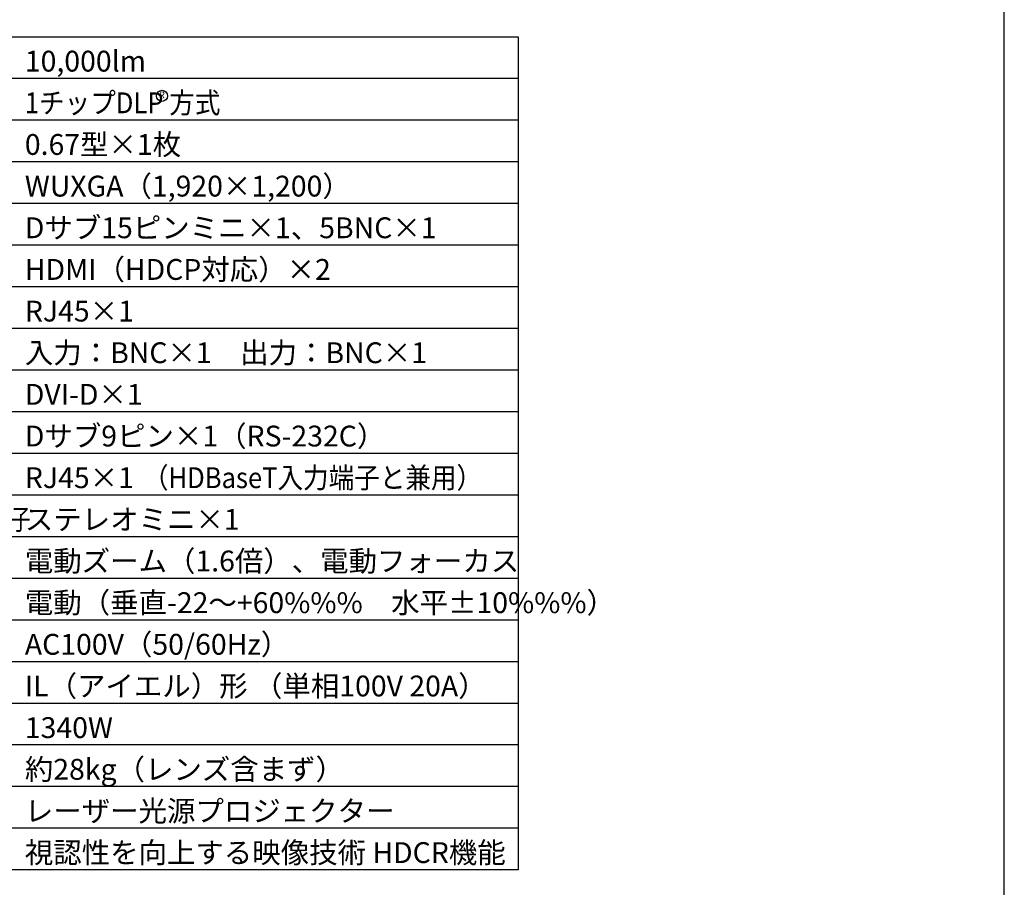
# Model space of a CAD drawing. Extents: x 1000 to 27000, y 2500 to 40000.
# Drawn here: x 12826 to 27000, y 15250 to 27747 of the extents above; entities that cross this region are included whole.
import ezdxf
from ezdxf.enums import TextEntityAlignment as Align

# ---------------------------------------------------------------- set-up
doc = ezdxf.new("R2010")
doc.units = 0
doc.header["$LTSCALE"] = 400
doc.header["$MEASUREMENT"] = 0
doc.layers.get('0').update_dxf_attribs({"linetype": 'CONTINUOUS'})
for name, color, linetype in [('MOJI', 7, 'CONTINUOUS'), ('SWAKU', 7, 'CONTINUOUS'), ('WAKU', 4, 'CONTINUOUS')]:
    doc.layers.add(name, color=color, linetype=linetype)
doc.styles.get("Standard").update_dxf_attribs({"font": 'SIMPLEX', "bigfont": 'BIGFONT'})

# ---------------------------------------------------------------- blocks, each defined once
blk = doc.blocks.new('LP-WU9100BJ_204L_SET_UL-906')
blk.add_circle((5375, -12550), 80)
at = {"layer": 'SWAKU', "color": 1, "linetype": 'Continuous'}
for p, q in [((10500, -12300), (-1500, -12300)), ((10500, -12900), (-1500, -12900)), ((10500, -13500), (-1500, -13500)), ((10500, -14100), (-1500, -14100)), ((10500, -14700), (-1500, -14700)), ((10500, -15300), (500, -15300)), ((10500, -15900), (500, -15900)), ((10500, -16500), (500, -16500)), ((10500, -17100), (-1500, -17100)), ((10500, -17700), (-1500, -17700)), ((10500, -18300), (-1500, -18300)), ((10500, -18900), (-1500, -18900)), ((10500, -19500), (-1500, -19500)), ((10500, -20100), (-1500, -20100)), ((10500, -20700), (-1500, -20700)), ((10500, -21300), (-1500, -21300)), ((10500, -21900), (-1500, -21900)), ((10500, -22500), (-1500, -22500)), ((10500, -23100), (-1500, -23100))]:
    blk.add_line(p, q, dxfattribs=at)
at = {"layer": 'SWAKU', "color": 2, "linetype": 'Continuous'}
blk.add_line((10500, -23700), (-1500, -23700), dxfattribs=at)
blk.add_line((10500, -23700), (-1500, -23700), dxfattribs=at)
blk.add_line((10500, -23700), (-1500, -23700), dxfattribs=at)
blk.add_lwpolyline([(-1500, -11700), (10500, -11700), (10500, -23700), (-1500, -23700)], close=True, dxfattribs=at)
at = {"layer": 'MOJI', "color": 7}
for s, p in [('10,000lm', (3400, -12200)), ('0.67型×1枚', (3400, -13400)), ('WUXGA（1,920×1,200）', (3400, -14000)), ('Dサブ15ピンミニ×1、5BNC×1', (3400, -14600)), ('HDMI（HDCP対応）×2', (3400, -15200)), ('RJ45×1', (3400, -15800)), ('入力：BNC×1\u3000出力：BNC×1', (3400, -16400)), ('DVI-D×1', (3400, -17000)), ('Dサブ9ピン×1（RS-232C）', (3400, -17600)), ('RJ45×1', (3400, -18200)), ('ステレオミニ×1', (3400, -18800)), ('電動ズーム（1.6倍）、電動フォーカス', (3400, -19400)), ('電動（垂直-22～+60%%%\u3000水平±10%%%）', (3400, -20000)), ('AC100V（50/60Hz）', (3400, -20600)), ('IL（アイエル）形 （単相100V 20A）', (3400, -21200)), ('1340W', (3400, -21800)), ('約28kg（レンズ含まず）', (3400, -22400)), ('レーザー光源プロジェクター', (3400, -23000)), ('視認性を向上する映像技術 HDCR機能', (3400, -23600))]:
    blk.add_text(s, height=300, dxfattribs=at).set_placement(p)
for s, width, p in [('1チップDLP 方式', 0.9, (3400, -12800)), ('（HDBaseT入力端子と兼用）', 0.9, (5100, -18200)), ('リモートコントロール信号入力端子', 0.7, (-1100, -18800))]:
    blk.add_text(s, height=300, dxfattribs=dict(at, width=width)).set_placement(p)
at = {"layer": 'MOJI', "color": 7, "width": 0.9}
blk.add_text('R', height=100, dxfattribs=at).set_placement((5375, -12550), align=Align.MIDDLE)

msp = doc.modelspace()

# ---------------------------------------------------------------- linework, layer by layer
at = {"layer": 'WAKU', "color": 5}
msp.add_lwpolyline([(1000, 2500), (27000, 2500), (27000, 40000), (1000, 40000)], close=True, dxfattribs=at)

# ---------------------------------------------------------------- block references
msp.add_blockref('LP-WU9100BJ_204L_SET_UL-906', (9500, 39200))

doc.saveas('drawing.dxf')
